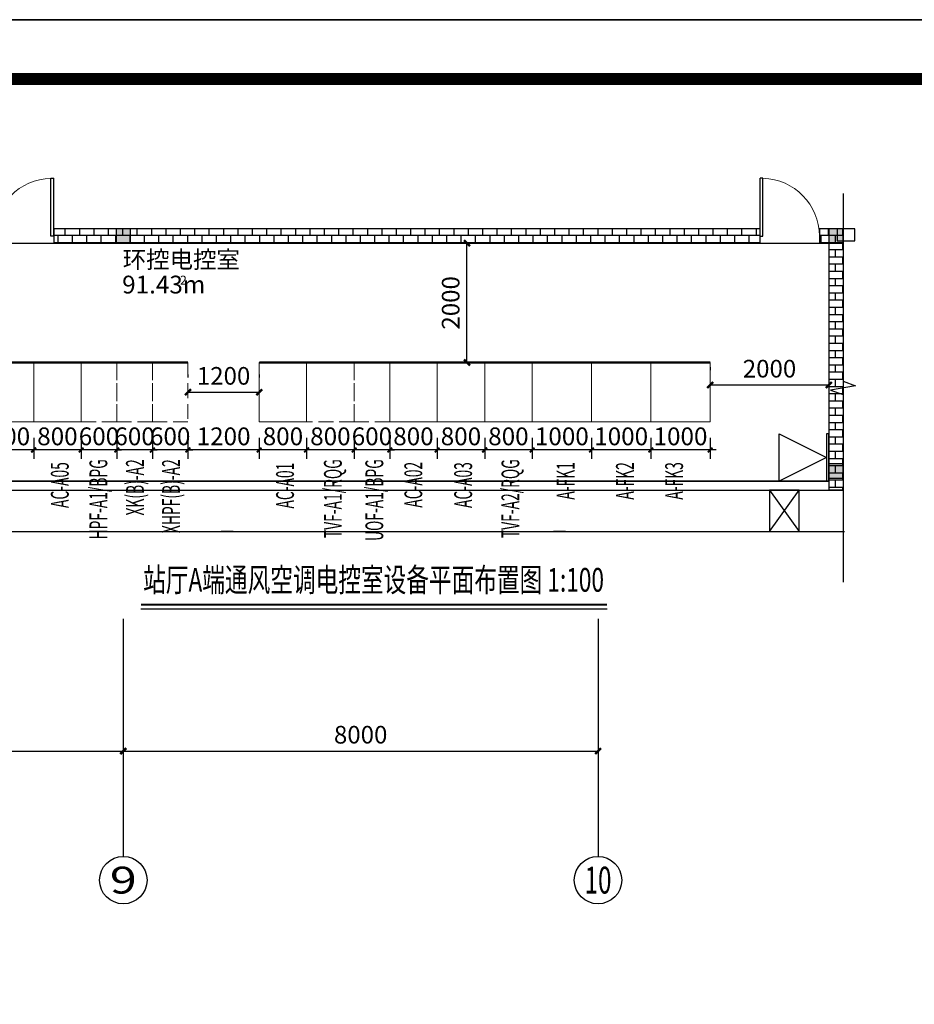
# Model space of a CAD drawing. Extents: x -2429061 to 5414074, y -1973555 to 784100.
# Drawn here: x -2095600 to -2080524, y 562979 to 579570 of the extents above; entities that cross this region are included whole.
import ezdxf
from ezdxf.enums import TextEntityAlignment as Align

# ---------------------------------------------------------------- set-up
doc = ezdxf.new("R2010")
doc.units = 0
doc.header["$LTSCALE"] = 1000
doc.header["$MEASUREMENT"] = 0
doc.linetypes.add('DASH', pattern=[0.35, 0.25, -0.1])
for name, color, linetype in [('000动照', 161, 'Continuous'), ('AXIS_TEXT', 7, 'Continuous'), ('TEL_SYMB', 3, 'Continuous'), ('图框', 4, 'Continuous'), ('！复核', 2, 'Continuous'), ('！建筑底图', 8, 'Continuous')]:
    doc.layers.add(name, color=color, linetype=linetype)
doc.layers.add('yichutu', color=7, linetype='Continuous', true_color=0xffffff, plot=False)
doc.styles.add('_TCH_AXIS', font='txt')
doc.styles.add('_TCH_DIM_T3', font='simplex.shx', dxfattribs={"width": 0.705882, "bigfont": 'gbcbig.shx'})
doc.styles.add('_TEL_DIM', font='SIMPLEX', dxfattribs={"width": 0.8, "height": 3.5, "bigfont": 'HZTXT'})
doc.styles.add('DIM_FONT', font='complex.shx', dxfattribs={"width": 0.6, "bigfont": 'hzdx1.shx'})
doc.styles.add('HZ', font='complex.shx', dxfattribs={"width": 0.7, "bigfont": 'hzdx1.shx'})
doc.styles.get("Standard").update_dxf_attribs({"font": 'complex.shx', "width": 0.8, "bigfont": 'hzdx1.shx'})
doc.dimstyles.new('_TCH_ARCH&&100', dxfattribs={"dimtxt": 297.5, "dimasz": 100, "dimexe": 250, "dimexo": 300, "dimgap": 126.25, "dimtad": 1, "dimdec": 0, "dimzin": 0, "dimdsep": 46, "dimtxsty": '_TCH_DIM_T3', "dimblk": 'ARCHTICK', "dimcen": 0.09, "dimclrt": 7, "dimazin": 2, "dimtfac": 1, "dimtdec": 0, "dimtix": 1, "dimtmove": 2, "dimatfit": 3, "dimfxl": 0, "dimtolj": 1, "dimtzin": 0, "dimarcsym": 0})
doc.dimstyles.new('DIMN', dxfattribs={"dimtxt": 300, "dimasz": 80, "dimexe": 150, "dimexo": 300, "dimgap": 80, "dimtad": 1, "dimdec": 0, "dimzin": 0, "dimdsep": 46, "dimtxsty": 'HZ', "dimblk": 'ARCHTICK', "dimcen": 0.09, "dimdle": 100, "dimclrt": 7, "dimadec": 0, "dimazin": 2, "dimtfac": 1, "dimtdec": 0, "dimtix": 1, "dimtmove": 2, "dimatfit": 3, "dimldrblk": 'ARCHTICK', "dimfxl": 0, "dimtolj": 1, "dimtzin": 0, "dimarcsym": 0})
pattern_1 = [(0, (-4011171.36, 6797586.19), (0, 121.3104), []), (90, (-4011171.36, 6797586.19), (-121.3104, 121.3104), [121.3104, -121.3104])]

# ---------------------------------------------------------------- blocks, each defined once
blk = doc.blocks.new('A$C45e1b05a')
at = {"layer": '000动照'}
blk.add_lwpolyline([(40, 800), (0, 800), (0, 0), (40, 0)], close=True, dxfattribs=at)
blk.add_lwpolyline([(840, 800), (840, 0), (40, 400), (840, 800)], dxfattribs=at)
at = {"layer": '000动照', "style": '_TEL_DIM', "flags": 1}
for tag in ['A', 'REMARK']:
    blk.add_attdef(tag, text='', height=0.02, rotation=90, dxfattribs=at).set_placement((0, 400), align=Align.MIDDLE_CENTER)
blk = doc.blocks.new('_ArchTick')
at = {"color": 0, "linetype": 'ByBlock', "const_width": 0.4}
blk.add_lwpolyline([(-0.5, -0.5), (0.5, 0.5)], dxfattribs=at)
blk = doc.blocks.new('*D540')
at = {"layer": 'Defpoints', "color": 0, "transparency": 16777216}
for p in [(-2100904, 569747), (-2093854, 569747), (-2093854, 567247)]:
    blk.add_point(p, dxfattribs=at)
at = {"layer": '！建筑底图', "color": 0, "lineweight": -2, "transparency": 16777216}
for p, q in [((-2100904, 569447), (-2100904, 566997)), ((-2093854, 569447), (-2093854, 566997)), ((-2100904, 567247), (-2093854, 567247))]:
    blk.add_line(p, q, dxfattribs=at)
at = {"layer": '！建筑底图', "color": 0, "lineweight": -2, "transparency": 16777216, "xscale": 100, "yscale": 100, "zscale": 100, "rotation": 180}
blk.add_blockref('_ArchTick', (-2100904, 567247), dxfattribs=at)
at = {"layer": '！建筑底图', "color": 0, "lineweight": -2, "transparency": 16777216, "xscale": 100, "yscale": 100, "zscale": 100}
blk.add_blockref('_ArchTick', (-2093854, 567247), dxfattribs=at)
at = {"layer": '！建筑底图', "color": 7, "transparency": 16777216, "insert": (-2097379, 567522), "char_height": 297.5, "attachment_point": 5, "style": '_TCH_DIM_T3'}
blk.add_mtext('\\A1;7050', dxfattribs=at)
blk = doc.blocks.new('*D541')
at = {"layer": 'Defpoints', "color": 0, "transparency": 16777216}
for p in [(-2093854, 569747), (-2085854, 569747), (-2085854, 567247)]:
    blk.add_point(p, dxfattribs=at)
at = {"layer": '！建筑底图', "color": 0, "lineweight": -2, "transparency": 16777216}
for p, q in [((-2093854, 569447), (-2093854, 566997)), ((-2085854, 569447), (-2085854, 566997)), ((-2093854, 567247), (-2085854, 567247))]:
    blk.add_line(p, q, dxfattribs=at)
at = {"layer": '！建筑底图', "color": 0, "lineweight": -2, "transparency": 16777216, "xscale": 100, "yscale": 100, "zscale": 100, "rotation": 180}
blk.add_blockref('_ArchTick', (-2093854, 567247), dxfattribs=at)
at = {"layer": '！建筑底图', "color": 0, "lineweight": -2, "transparency": 16777216, "xscale": 100, "yscale": 100, "zscale": 100}
blk.add_blockref('_ArchTick', (-2085854, 567247), dxfattribs=at)
at = {"layer": '！建筑底图', "color": 7, "transparency": 16777216, "insert": (-2089854, 567522), "char_height": 297.5, "attachment_point": 5, "style": '_TCH_DIM_T3'}
blk.add_mtext('\\A1;8000', dxfattribs=at)
blk = doc.blocks.new('_AXISO')
blk.add_circle((0, 0), 0.5)
at = {"style": 'DIM_FONT', "width": 1.041667}
blk.add_attdef('A', text='', height=0.56, dxfattribs=at).set_placement((-0.25, -0.28), (0.25, -0.28), align=Align.FIT)
blk = doc.blocks.new('$TCHSYS$DOOR2D')
for p, q in [((0.45, 0.975), (0.5, 0.975)), ((0.45, 0), (0.45, 0.975)), ((0.5, 0), (0.5, 0.975)), ((0.5, 0), (0.45, 0))]:
    blk.add_line(p, q)
at = {"lineweight": 13}
blk.add_arc((0.475, 0), 0.975, 91.4693, 180, dxfattribs=at)
blk = doc.blocks.new('_FZH')
at = {"color": 8}
blk.add_lwpolyline([(-0.5, -0.5), (0.5, -0.5), (0.5, 0.5), (-0.5, 0.5)], close=True, dxfattribs=at)
blk.add_solid([(-0.5, -0.5), (0.5, -0.5), (-0.5, 0.5), (0.5, 0.5)], dxfattribs=at)
blk = doc.blocks.new('*D502')
at = {"color": 0, "lineweight": -2, "transparency": 16777216}
for p, q in [((-2090764, 572524), (-2090764, 572170)), ((-2089964, 572524), (-2089964, 572170)), ((-2089864, 572320), (-2090864, 572320))]:
    blk.add_line(p, q, dxfattribs=at)
at = {"layer": 'Defpoints', "color": 0, "transparency": 16777216}
for p in [(-2090764, 572724), (-2089964, 572724), (-2090764, 572320)]:
    blk.add_point(p, dxfattribs=at)
at = {"color": 0, "lineweight": -2, "transparency": 16777216, "xscale": 80, "yscale": 80, "zscale": 80, "rotation": 180}
blk.add_blockref('_ArchTick', (-2090764, 572320), dxfattribs=at)
at = {"color": 0, "lineweight": -2, "transparency": 16777216, "xscale": 80, "yscale": 80, "zscale": 80}
blk.add_blockref('_ArchTick', (-2089964, 572320), dxfattribs=at)
at = {"color": 7, "transparency": 16777216, "insert": (-2090364, 572550), "char_height": 300, "attachment_point": 5, "style": 'HZ'}
blk.add_mtext('\\A1;800', dxfattribs=at)
blk = doc.blocks.new('*D503')
at = {"color": 0, "lineweight": -2, "transparency": 16777216}
for p, q in [((-2087764, 572524), (-2087764, 572170)), ((-2086964, 572524), (-2086964, 572170)), ((-2086864, 572320), (-2087864, 572320))]:
    blk.add_line(p, q, dxfattribs=at)
at = {"layer": 'Defpoints', "color": 0, "transparency": 16777216}
for p in [(-2087764, 572724), (-2086964, 572724), (-2087764, 572320)]:
    blk.add_point(p, dxfattribs=at)
at = {"color": 0, "lineweight": -2, "transparency": 16777216, "xscale": 80, "yscale": 80, "zscale": 80, "rotation": 180}
blk.add_blockref('_ArchTick', (-2087764, 572320), dxfattribs=at)
at = {"color": 0, "lineweight": -2, "transparency": 16777216, "xscale": 80, "yscale": 80, "zscale": 80}
blk.add_blockref('_ArchTick', (-2086964, 572320), dxfattribs=at)
at = {"color": 7, "transparency": 16777216, "insert": (-2087364, 572550), "char_height": 300, "attachment_point": 5, "style": 'HZ'}
blk.add_mtext('\\A1;800', dxfattribs=at)
blk = doc.blocks.new('*D504')
at = {"color": 0, "lineweight": -2, "transparency": 16777216}
for p, q in [((-2089964, 572524), (-2089964, 572170)), ((-2089364, 572524), (-2089364, 572170)), ((-2089964, 572320), (-2090044, 572320)), ((-2089364, 572320), (-2089964, 572320)), ((-2089364, 572320), (-2089284, 572320))]:
    blk.add_line(p, q, dxfattribs=at)
at = {"layer": 'Defpoints', "color": 0, "transparency": 16777216}
for p in [(-2089964, 572724), (-2089364, 572724), (-2089964, 572320)]:
    blk.add_point(p, dxfattribs=at)
at = {"color": 0, "lineweight": -2, "transparency": 16777216, "xscale": 80, "yscale": 80, "zscale": 80}
blk.add_blockref('_ArchTick', (-2089964, 572320), dxfattribs=at)
at = {"color": 0, "lineweight": -2, "transparency": 16777216, "xscale": 80, "yscale": 80, "zscale": 80, "rotation": 180}
blk.add_blockref('_ArchTick', (-2089364, 572320), dxfattribs=at)
at = {"color": 7, "transparency": 16777216, "insert": (-2089664, 572550), "char_height": 300, "attachment_point": 5, "style": 'HZ'}
blk.add_mtext('\\A1;600', dxfattribs=at)
blk = doc.blocks.new('*D505')
at = {"color": 0, "lineweight": -2, "transparency": 16777216}
for p, q in [((-2086964, 572524), (-2086964, 572170)), ((-2085964, 572524), (-2085964, 572170)), ((-2085864, 572320), (-2087064, 572320))]:
    blk.add_line(p, q, dxfattribs=at)
at = {"layer": 'Defpoints', "color": 0, "transparency": 16777216}
for p in [(-2086964, 572724), (-2085964, 572724), (-2086964, 572320)]:
    blk.add_point(p, dxfattribs=at)
at = {"color": 0, "lineweight": -2, "transparency": 16777216, "xscale": 80, "yscale": 80, "zscale": 80, "rotation": 180}
blk.add_blockref('_ArchTick', (-2086964, 572320), dxfattribs=at)
at = {"color": 0, "lineweight": -2, "transparency": 16777216, "xscale": 80, "yscale": 80, "zscale": 80}
blk.add_blockref('_ArchTick', (-2085964, 572320), dxfattribs=at)
at = {"color": 7, "transparency": 16777216, "insert": (-2086464, 572550), "char_height": 300, "attachment_point": 5, "style": 'HZ'}
blk.add_mtext('\\A1;1000', dxfattribs=at)
blk = doc.blocks.new('*D506')
at = {"color": 0, "lineweight": -2, "transparency": 16777216}
for p, q in [((-2084964, 572524), (-2084964, 572170)), ((-2083964, 572524), (-2083964, 572170)), ((-2083864, 572320), (-2085064, 572320))]:
    blk.add_line(p, q, dxfattribs=at)
at = {"layer": 'Defpoints', "color": 0, "transparency": 16777216}
for p in [(-2084964, 572724), (-2083964, 572724), (-2084964, 572320)]:
    blk.add_point(p, dxfattribs=at)
at = {"color": 0, "lineweight": -2, "transparency": 16777216, "xscale": 80, "yscale": 80, "zscale": 80, "rotation": 180}
blk.add_blockref('_ArchTick', (-2084964, 572320), dxfattribs=at)
at = {"color": 0, "lineweight": -2, "transparency": 16777216, "xscale": 80, "yscale": 80, "zscale": 80}
blk.add_blockref('_ArchTick', (-2083964, 572320), dxfattribs=at)
at = {"color": 7, "transparency": 16777216, "insert": (-2084464, 572550), "char_height": 300, "attachment_point": 5, "style": 'HZ'}
blk.add_mtext('\\A1;1000', dxfattribs=at)
blk = doc.blocks.new('*D509')
at = {"color": 0, "lineweight": -2, "transparency": 16777216}
for p, q in [((-2088564, 572524), (-2088564, 572170)), ((-2087764, 572524), (-2087764, 572170)), ((-2087664, 572320), (-2088664, 572320))]:
    blk.add_line(p, q, dxfattribs=at)
at = {"layer": 'Defpoints', "color": 0, "transparency": 16777216}
for p in [(-2088564, 572724), (-2087764, 572724), (-2088564, 572320)]:
    blk.add_point(p, dxfattribs=at)
at = {"color": 0, "lineweight": -2, "transparency": 16777216, "xscale": 80, "yscale": 80, "zscale": 80, "rotation": 180}
blk.add_blockref('_ArchTick', (-2088564, 572320), dxfattribs=at)
at = {"color": 0, "lineweight": -2, "transparency": 16777216, "xscale": 80, "yscale": 80, "zscale": 80}
blk.add_blockref('_ArchTick', (-2087764, 572320), dxfattribs=at)
at = {"color": 7, "transparency": 16777216, "insert": (-2088164, 572550), "char_height": 300, "attachment_point": 5, "style": 'HZ'}
blk.add_mtext('\\A1;800', dxfattribs=at)
blk = doc.blocks.new('*D510')
at = {"color": 0, "lineweight": -2, "transparency": 16777216}
for p, q in [((-2089364, 572524), (-2089364, 572170)), ((-2088564, 572524), (-2088564, 572170)), ((-2088464, 572320), (-2089464, 572320))]:
    blk.add_line(p, q, dxfattribs=at)
at = {"layer": 'Defpoints', "color": 0, "transparency": 16777216}
for p in [(-2089364, 572724), (-2088564, 572724), (-2089364, 572320)]:
    blk.add_point(p, dxfattribs=at)
at = {"color": 0, "lineweight": -2, "transparency": 16777216, "xscale": 80, "yscale": 80, "zscale": 80, "rotation": 180}
blk.add_blockref('_ArchTick', (-2089364, 572320), dxfattribs=at)
at = {"color": 0, "lineweight": -2, "transparency": 16777216, "xscale": 80, "yscale": 80, "zscale": 80}
blk.add_blockref('_ArchTick', (-2088564, 572320), dxfattribs=at)
at = {"color": 7, "transparency": 16777216, "insert": (-2088964, 572550), "char_height": 300, "attachment_point": 5, "style": 'HZ'}
blk.add_mtext('\\A1;800', dxfattribs=at)
blk = doc.blocks.new('*D511')
at = {"color": 0, "lineweight": -2, "transparency": 16777216}
for p, q in [((-2091564, 572524), (-2091564, 572170)), ((-2090764, 572524), (-2090764, 572170)), ((-2090664, 572320), (-2091664, 572320))]:
    blk.add_line(p, q, dxfattribs=at)
at = {"layer": 'Defpoints', "color": 0, "transparency": 16777216}
for p in [(-2091564, 572724), (-2090764, 572724), (-2091564, 572320)]:
    blk.add_point(p, dxfattribs=at)
at = {"color": 0, "lineweight": -2, "transparency": 16777216, "xscale": 80, "yscale": 80, "zscale": 80, "rotation": 180}
blk.add_blockref('_ArchTick', (-2091564, 572320), dxfattribs=at)
at = {"color": 0, "lineweight": -2, "transparency": 16777216, "xscale": 80, "yscale": 80, "zscale": 80}
blk.add_blockref('_ArchTick', (-2090764, 572320), dxfattribs=at)
at = {"color": 7, "transparency": 16777216, "insert": (-2091164, 572550), "char_height": 300, "attachment_point": 5, "style": 'HZ'}
blk.add_mtext('\\A1;800', dxfattribs=at)
blk = doc.blocks.new('*D512')
at = {"color": 0, "lineweight": -2, "transparency": 16777216}
for p, q in [((-2096164, 572524), (-2096164, 572170)), ((-2095364, 572524), (-2095364, 572170)), ((-2095264, 572320), (-2096264, 572320))]:
    blk.add_line(p, q, dxfattribs=at)
at = {"layer": 'Defpoints', "color": 0, "transparency": 16777216}
for p in [(-2096164, 572724), (-2095364, 572724), (-2096164, 572320)]:
    blk.add_point(p, dxfattribs=at)
at = {"color": 0, "lineweight": -2, "transparency": 16777216, "xscale": 80, "yscale": 80, "zscale": 80, "rotation": 180}
blk.add_blockref('_ArchTick', (-2096164, 572320), dxfattribs=at)
at = {"color": 0, "lineweight": -2, "transparency": 16777216, "xscale": 80, "yscale": 80, "zscale": 80}
blk.add_blockref('_ArchTick', (-2095364, 572320), dxfattribs=at)
at = {"color": 7, "transparency": 16777216, "insert": (-2095764, 572550), "char_height": 300, "attachment_point": 5, "style": 'HZ'}
blk.add_mtext('\\A1;800', dxfattribs=at)
blk = doc.blocks.new('*D513')
at = {"color": 0, "lineweight": -2, "transparency": 16777216}
for p, q in [((-2085964, 572524), (-2085964, 572170)), ((-2084964, 572524), (-2084964, 572170)), ((-2084864, 572320), (-2086064, 572320))]:
    blk.add_line(p, q, dxfattribs=at)
at = {"layer": 'Defpoints', "color": 0, "transparency": 16777216}
for p in [(-2085964, 572724), (-2084964, 572724), (-2085964, 572320)]:
    blk.add_point(p, dxfattribs=at)
at = {"color": 0, "lineweight": -2, "transparency": 16777216, "xscale": 80, "yscale": 80, "zscale": 80, "rotation": 180}
blk.add_blockref('_ArchTick', (-2085964, 572320), dxfattribs=at)
at = {"color": 0, "lineweight": -2, "transparency": 16777216, "xscale": 80, "yscale": 80, "zscale": 80}
blk.add_blockref('_ArchTick', (-2084964, 572320), dxfattribs=at)
at = {"color": 7, "transparency": 16777216, "insert": (-2085464, 572550), "char_height": 300, "attachment_point": 5, "style": 'HZ'}
blk.add_mtext('\\A1;1000', dxfattribs=at)
blk = doc.blocks.new('*D514')
at = {"color": 0, "lineweight": -2, "transparency": 16777216}
for p, q in [((-2095364, 572524), (-2095364, 572170)), ((-2094564, 572524), (-2094564, 572170)), ((-2094464, 572320), (-2095464, 572320))]:
    blk.add_line(p, q, dxfattribs=at)
at = {"layer": 'Defpoints', "color": 0, "transparency": 16777216}
for p in [(-2095364, 572724), (-2094564, 572724), (-2095364, 572320)]:
    blk.add_point(p, dxfattribs=at)
at = {"color": 0, "lineweight": -2, "transparency": 16777216, "xscale": 80, "yscale": 80, "zscale": 80, "rotation": 180}
blk.add_blockref('_ArchTick', (-2095364, 572320), dxfattribs=at)
at = {"color": 0, "lineweight": -2, "transparency": 16777216, "xscale": 80, "yscale": 80, "zscale": 80}
blk.add_blockref('_ArchTick', (-2094564, 572320), dxfattribs=at)
at = {"color": 7, "transparency": 16777216, "insert": (-2094964, 572550), "char_height": 300, "attachment_point": 5, "style": 'HZ'}
blk.add_mtext('\\A1;800', dxfattribs=at)
blk = doc.blocks.new('*D515')
at = {"color": 0, "lineweight": -2, "transparency": 16777216}
for p, q in [((-2094564, 572524), (-2094564, 572170)), ((-2093964, 572524), (-2093964, 572170)), ((-2094564, 572320), (-2094644, 572320)), ((-2093964, 572320), (-2094564, 572320)), ((-2093964, 572320), (-2093884, 572320))]:
    blk.add_line(p, q, dxfattribs=at)
at = {"layer": 'Defpoints', "color": 0, "transparency": 16777216}
for p in [(-2094564, 572724), (-2093964, 572724), (-2094564, 572320)]:
    blk.add_point(p, dxfattribs=at)
at = {"color": 0, "lineweight": -2, "transparency": 16777216, "xscale": 80, "yscale": 80, "zscale": 80}
blk.add_blockref('_ArchTick', (-2094564, 572320), dxfattribs=at)
at = {"color": 0, "lineweight": -2, "transparency": 16777216, "xscale": 80, "yscale": 80, "zscale": 80, "rotation": 180}
blk.add_blockref('_ArchTick', (-2093964, 572320), dxfattribs=at)
at = {"color": 7, "transparency": 16777216, "insert": (-2094264, 572550), "char_height": 300, "attachment_point": 5, "style": 'HZ'}
blk.add_mtext('\\A1;600', dxfattribs=at)
blk = doc.blocks.new('*D518')
at = {"color": 0, "lineweight": -2, "transparency": 16777216}
for p, q in [((-2092764, 572524), (-2092764, 572170)), ((-2091564, 572524), (-2091564, 572170)), ((-2091464, 572320), (-2092864, 572320))]:
    blk.add_line(p, q, dxfattribs=at)
at = {"layer": 'Defpoints', "color": 0, "transparency": 16777216}
for p in [(-2092764, 572724), (-2091564, 572724), (-2092764, 572320)]:
    blk.add_point(p, dxfattribs=at)
at = {"color": 0, "lineweight": -2, "transparency": 16777216, "xscale": 80, "yscale": 80, "zscale": 80, "rotation": 180}
blk.add_blockref('_ArchTick', (-2092764, 572320), dxfattribs=at)
at = {"color": 0, "lineweight": -2, "transparency": 16777216, "xscale": 80, "yscale": 80, "zscale": 80}
blk.add_blockref('_ArchTick', (-2091564, 572320), dxfattribs=at)
at = {"color": 7, "transparency": 16777216, "insert": (-2092164, 572550), "char_height": 300, "attachment_point": 5, "style": 'HZ'}
blk.add_mtext('\\A1;1200', dxfattribs=at)
blk = doc.blocks.new('*D519')
at = {"color": 0, "lineweight": -2, "transparency": 16777216}
for p, q in [((-2093964, 572524), (-2093964, 572170)), ((-2093364, 572524), (-2093364, 572170)), ((-2093964, 572320), (-2094044, 572320)), ((-2093364, 572320), (-2093964, 572320)), ((-2093364, 572320), (-2093284, 572320))]:
    blk.add_line(p, q, dxfattribs=at)
at = {"layer": 'Defpoints', "color": 0, "transparency": 16777216}
for p in [(-2093964, 572724), (-2093364, 572724), (-2093964, 572320)]:
    blk.add_point(p, dxfattribs=at)
at = {"color": 0, "lineweight": -2, "transparency": 16777216, "xscale": 80, "yscale": 80, "zscale": 80}
blk.add_blockref('_ArchTick', (-2093964, 572320), dxfattribs=at)
at = {"color": 0, "lineweight": -2, "transparency": 16777216, "xscale": 80, "yscale": 80, "zscale": 80, "rotation": 180}
blk.add_blockref('_ArchTick', (-2093364, 572320), dxfattribs=at)
at = {"color": 7, "transparency": 16777216, "insert": (-2093664, 572550), "char_height": 300, "attachment_point": 5, "style": 'HZ'}
blk.add_mtext('\\A1;600', dxfattribs=at)
blk = doc.blocks.new('*D520')
at = {"color": 0, "lineweight": -2, "transparency": 16777216}
for p, q in [((-2093364, 572524), (-2093364, 572170)), ((-2092764, 572524), (-2092764, 572170)), ((-2093364, 572320), (-2093444, 572320)), ((-2092764, 572320), (-2093364, 572320)), ((-2092764, 572320), (-2092684, 572320))]:
    blk.add_line(p, q, dxfattribs=at)
at = {"layer": 'Defpoints', "color": 0, "transparency": 16777216}
for p in [(-2093364, 572724), (-2092764, 572724), (-2093364, 572320)]:
    blk.add_point(p, dxfattribs=at)
at = {"color": 0, "lineweight": -2, "transparency": 16777216, "xscale": 80, "yscale": 80, "zscale": 80}
blk.add_blockref('_ArchTick', (-2093364, 572320), dxfattribs=at)
at = {"color": 0, "lineweight": -2, "transparency": 16777216, "xscale": 80, "yscale": 80, "zscale": 80, "rotation": 180}
blk.add_blockref('_ArchTick', (-2092764, 572320), dxfattribs=at)
at = {"color": 7, "transparency": 16777216, "insert": (-2093064, 572550), "char_height": 300, "attachment_point": 5, "style": 'HZ'}
blk.add_mtext('\\A1;600', dxfattribs=at)
blk = doc.blocks.new('*D550')
at = {"layer": 'Defpoints', "color": 0, "ltscale": 0.5, "transparency": 16777216}
for p in [(-2092764, 573294), (-2091564, 573294), (-2091564, 573294)]:
    blk.add_point(p, dxfattribs=at)
at = {"layer": '！复核', "color": 0, "lineweight": -2, "ltscale": 0.5, "transparency": 16777216}
for p, q in [((-2092764, 573594), (-2092764, 573544)), ((-2091564, 573594), (-2091564, 573544)), ((-2092764, 573294), (-2091564, 573294))]:
    blk.add_line(p, q, dxfattribs=at)
at = {"layer": '！复核', "color": 0, "lineweight": -2, "ltscale": 0.5, "transparency": 16777216, "xscale": 100, "yscale": 100, "zscale": 100, "rotation": 180}
blk.add_blockref('_ArchTick', (-2092764, 573294), dxfattribs=at)
at = {"layer": '！复核', "color": 0, "lineweight": -2, "ltscale": 0.5, "transparency": 16777216, "xscale": 100, "yscale": 100, "zscale": 100}
blk.add_blockref('_ArchTick', (-2091564, 573294), dxfattribs=at)
at = {"layer": '！复核', "color": 7, "ltscale": 0.5, "transparency": 16777216, "insert": (-2092164, 573569), "char_height": 297.5, "attachment_point": 5, "style": '_TCH_DIM_T3'}
blk.add_mtext('\\A1;1200', dxfattribs=at)
blk = doc.blocks.new('*D551')
at = {"layer": 'Defpoints', "color": 0, "ltscale": 0.5, "transparency": 16777216}
for p in [(-2088164, 575804), (-2088062, 575804), (-2088164, 573794)]:
    blk.add_point(p, dxfattribs=at)
at = {"layer": '！复核', "color": 0, "lineweight": -2, "ltscale": 0.5, "transparency": 16777216}
for p, q in [((-2088062, 573794), (-2088062, 575804)), ((-2087864, 575804), (-2087812, 575804)), ((-2087864, 573794), (-2087812, 573794))]:
    blk.add_line(p, q, dxfattribs=at)
at = {"layer": '！复核', "color": 0, "lineweight": -2, "ltscale": 0.5, "transparency": 16777216, "xscale": 100, "yscale": 100, "zscale": 100}
for p, rotation in [((-2088062, 575804), 90), ((-2088062, 573794), 270)]:
    blk.add_blockref('_ArchTick', p, dxfattribs=dict(at, rotation=rotation))
at = {"layer": '！复核', "color": 7, "ltscale": 0.5, "transparency": 16777216, "insert": (-2088337, 574799), "char_height": 297.5, "attachment_point": 5, "rotation": 90, "style": '_TCH_DIM_T3'}
blk.add_mtext('\\A1;2000', dxfattribs=at)
blk = doc.blocks.new('*D552')
at = {"layer": 'Defpoints', "color": 0, "ltscale": 0.5, "transparency": 16777216}
for p in [(-2083964, 573415), (-2081964, 573415), (-2081964, 573415)]:
    blk.add_point(p, dxfattribs=at)
at = {"layer": '！复核', "color": 0, "lineweight": -2, "ltscale": 0.5, "transparency": 16777216}
for p, q in [((-2083964, 573715), (-2083964, 573665)), ((-2081964, 573715), (-2081964, 573665)), ((-2083964, 573415), (-2081964, 573415))]:
    blk.add_line(p, q, dxfattribs=at)
at = {"layer": '！复核', "color": 0, "lineweight": -2, "ltscale": 0.5, "transparency": 16777216, "xscale": 100, "yscale": 100, "zscale": 100, "rotation": 180}
blk.add_blockref('_ArchTick', (-2083964, 573415), dxfattribs=at)
at = {"layer": '！复核', "color": 0, "lineweight": -2, "ltscale": 0.5, "transparency": 16777216, "xscale": 100, "yscale": 100, "zscale": 100}
blk.add_blockref('_ArchTick', (-2081964, 573415), dxfattribs=at)
at = {"layer": '！复核', "color": 7, "ltscale": 0.5, "transparency": 16777216, "insert": (-2082964, 573690), "char_height": 297.5, "attachment_point": 5, "style": '_TCH_DIM_T3'}
blk.add_mtext('\\A1;2000', dxfattribs=at)
blk = doc.blocks.new('yct-594-420-59400-42000-100-2000.0')
at = {"layer": 'yichutu', "color": 7, "true_color": 0xffffff}
blk.add_lwpolyline([(0, 0), (0, 42000), (59400, 42000), (59400, 0)], close=True, dxfattribs=at)

msp = doc.modelspace()

# ---------------------------------------------------------------- hatches: boundary and pattern name
at = {"layer": '！建筑底图'}
h = msp.add_hatch(dxfattribs=at)
h.set_pattern_fill('AR-B816', color=256, scale=100, style=0)
h.set_pattern_definition(pattern_1)
h.paths.add_polyline_path([(-2095023.90923, 575804.00061), (-2083123.90923, 575804.00061), (-2083123.90923, 576044.00061), (-2095023.90923, 576044.00061)])
h = msp.add_hatch(dxfattribs=at)
h.set_pattern_fill('AR-B816', color=256, scale=100, style=0)
h.set_pattern_definition(pattern_1)
h.paths.add_polyline_path([(-2081723.90923, 576044.00061), (-2082123.90923, 576044.00061), (-2082123.90923, 575804.00061), (-2081963.90923, 575804.00061)])
h = msp.add_hatch(dxfattribs=at)
h.set_pattern_fill('AR-B816', color=256, scale=100, style=0)
h.set_pattern_definition(pattern_1)
h.paths.add_polyline_path([(-2081723.90923, 576044.00061), (-2081963.90923, 575804.00061), (-2081963.90923, 571644.00061), (-2081723.90923, 571644.00061)])

# ---------------------------------------------------------------- linework, layer by layer
at = {"color": 3}
msp.add_line((-2093555.73379, 569640.66796), (-2085700.08467, 569640.66796), dxfattribs=at)
at = {"color": 4, "lineweight": 20}
for points in [[(-2095363.90923, 572794.00201), (-2096163.90923, 572794.00201), (-2096163.90923, 573794.00201), (-2095363.90923, 573794.00201)], [(-2094563.90923, 572794.00201), (-2095363.90923, 572794.00201), (-2095363.90923, 573794.00201), (-2094563.90923, 573794.00201)], [(-2090763.9108, 572794.00219), (-2091563.9108, 572794.00219), (-2091563.9108, 573794.00219), (-2090763.9108, 573794.00219)], [(-2088563.9108, 572794.00219), (-2089363.9108, 572794.00219), (-2089363.9108, 573794.00219), (-2088563.9108, 573794.00219)], [(-2087763.9108, 572794.00219), (-2088563.9108, 572794.00219), (-2088563.9108, 573794.00219), (-2087763.9108, 573794.00219)], [(-2086963.9108, 572794.00219), (-2087763.9108, 572794.00219), (-2087763.9108, 573794.00219), (-2086963.9108, 573794.00219)]]:
    msp.add_lwpolyline(points, close=True, dxfattribs=at)
at = {"color": 4, "linetype": 'DASH', "lineweight": 20}
for points in [[(-2093963.90923, 572794.00201), (-2094563.90923, 572794.00201), (-2094563.90923, 573794.00201), (-2093963.90923, 573794.00201)], [(-2093363.90923, 572794.00201), (-2093963.90923, 572794.00201), (-2093963.90923, 573794.00201), (-2093363.90923, 573794.00201)], [(-2092763.90923, 572794.00201), (-2093363.90923, 572794.00201), (-2093363.90923, 573794.00201), (-2092763.90923, 573794.00201)], [(-2089963.9108, 572794.00219), (-2090763.9108, 572794.00219), (-2090763.9108, 573794.00219), (-2089963.9108, 573794.00219)], [(-2089363.9108, 572794.00219), (-2089963.9108, 572794.00219), (-2089963.9108, 573794.00219), (-2089363.9108, 573794.00219)]]:
    msp.add_lwpolyline(points, close=True, dxfattribs=at)
at = {"color": 4, "lineweight": 20, "ltscale": 0.2}
for points in [[(-2085963.9108, 572794.00219), (-2086963.9108, 572794.00219), (-2086963.9108, 573794.00219), (-2085963.9108, 573794.00219)], [(-2084963.9108, 572794.00279), (-2085963.9108, 572794.00279), (-2085963.9108, 573794.00279), (-2084963.9108, 573794.00279)], [(-2083963.9108, 572794.00279), (-2084963.9108, 572794.00279), (-2084963.9108, 573794.00279), (-2083963.9108, 573794.00279)]]:
    msp.add_lwpolyline(points, close=True, dxfattribs=at)
at = {"color": 3}
msp.add_lwpolyline([(-2093555.73379, 569712.66796, 30, 30, 0), (-2085700.08467, 569712.66796, 0, 0, 0)], format="xyseb", dxfattribs=at)
at = {"layer": 'TEL_SYMB', "color": 1}
msp.add_lwpolyline([(-2081723.90923, 576644.00061), (-2081723.90923, 573479.73066), (-2081513.90923, 573403.29691), (-2081933.90923, 573329.23958), (-2081723.90923, 573254.73066), (-2081723.90923, 570090.46072)], dxfattribs=at)
at = {"layer": '图框', "color": 4}
msp.add_lwpolyline([(-2111816.5, 537570.5), (-2052416.5, 537570.5), (-2052416.5, 579570.5), (-2111816.5, 579570.5)], close=True, dxfattribs=at)
at = {"layer": '图框', "color": 4, "const_width": 200}
msp.add_lwpolyline([(-2109316.5, 538570.5), (-2053416.5, 538570.5), (-2053416.5, 578570.5), (-2109316.5, 578570.5)], close=True, dxfattribs=at)
at = {"layer": '！复核', "color": 4, "ltscale": 0.5, "const_width": 35}
for points in [[(-2092763.90923, 573794.00201), (-2099763.90923, 573794.00201)], [(-2091563.9108, 573794.00219), (-2083963.9108, 573794.00219)]]:
    msp.add_lwpolyline(points, dxfattribs=at)
at = {"layer": '！建筑底图'}
for p, q in [((-2083123.90923, 576044.00061), (-2095023.90923, 576044.00061)), ((-2095023.90923, 576044.00061), (-2095023.90923, 575804.00061)), ((-2083123.90923, 575804.00061), (-2083123.90923, 576044.00061)), ((-2081723.90923, 576044.00061), (-2082123.90923, 576044.00061)), ((-2082123.90923, 576044.00061), (-2082123.90923, 575804.00061)), ((-2081523.90923, 576044.00061), (-2081823.90923, 576044.00061)), ((-2081823.90923, 576044.00061), (-2081823.90923, 575844.00061)), ((-2081723.90923, 576044.00061), (-2081723.90923, 571644.00061)), ((-2081523.90923, 575844.00061), (-2081523.90923, 576044.00061)), ((-2095023.90923, 575804.00061), (-2083123.90923, 575804.00061)), ((-2082123.90923, 575804.00061), (-2081963.90923, 575804.00061)), ((-2081963.90923, 575804.00061), (-2081963.90923, 571644.00061)), ((-2081823.90923, 575844.00061), (-2081523.90923, 575844.00061)), ((-2104763.90923, 571794.00061), (-2081963.90923, 571794.00061)), ((-2105003.90923, 571644.0006), (-2081723.90923, 571644.00061)), ((-2082963.90923, 570944.00061), (-2082463.90923, 571644.00061)), ((-2082963.90923, 571644.00061), (-2082463.90923, 570944.00061)), ((-2081723.90923, 571644.00061), (-2081963.90923, 571644.00061)), ((-2105003.90923, 570944.00061), (-2081701.12629, 570944.00061)), ((-2092003.90923, 570944.00061), (-2092203.90923, 570944.00061)), ((-2086403.90923, 570944.00061), (-2086603.90923, 570944.00061)), ((-2085853.90923, 569471.96072), (-2085853.90923, 565471.96072))]:
    msp.add_line(p, q, dxfattribs=at)
at = {"layer": '！建筑底图', "color": 9}
msp.add_line((-2093853.90923, 569471.96072), (-2093853.90923, 565471.96072), dxfattribs=at)
at = {"layer": '！建筑底图'}
for points in [[(-2081963.90923, 571794.00061), (-2104763.90923, 571794.00061), (-2104763.90923, 575804.00061), (-2081963.90923, 575804.00061)], [(-2082963.90923, 570944.00061), (-2082463.90923, 570944.00061), (-2082463.90923, 571644.00061), (-2082963.90923, 571644.00061)]]:
    msp.add_lwpolyline(points, close=True, dxfattribs=at)
msp.add_lwpolyline([(-2089411.40923, 570861.05262, 1), (-2089411.40923, 570861.05262, 1)], format="xyb", close=True, dxfattribs=at)

# ---------------------------------------------------------------- block references
at = {"layer": 'yichutu', "color": 6}
msp.add_blockref('yct-594-420-59400-42000-100-2000.0', (-2111816.5, 537570.5), dxfattribs=at)
at = {"layer": '！建筑底图'}
for name, p, xscale, yscale, zscale, rotation in [('$TCHSYS$DOOR2D', (-2095523.90923, 575924.00061), 1000, 1000, 1000, 359.9999999986666), ('$TCHSYS$DOOR2D', (-2082623.90923, 575924.00061), -1000, 1000, -1000, 359.9999999986567), ('_FZH', (-2081843.90923, 575924.00061), 239.9999877715018, 239.9999966118485, 239.9999966118485, 359.9999994926272), ('_FZH', (-2081843.90923, 571964.0006), 239.9999877715018, 239.9999966118485, 239.9999966118485, 359.9999994926272)]:
    msp.add_blockref(name, p, dxfattribs=dict(at, xscale=xscale, yscale=yscale, zscale=zscale, rotation=rotation))
at = {"layer": '！建筑底图', "xscale": 240, "yscale": 240, "zscale": 240}
msp.add_blockref('_FZH', (-2093853.90923, 575924.00061), dxfattribs=at)
at = {"layer": '！建筑底图', "rotation": 180}
msp.add_blockref('A$C45e1b05a', (-2081963.88963, 572593.9967), dxfattribs=at)
at = {"layer": '！建筑底图', "color": 9}
ref = msp.add_blockref('_AXISO', (-2093853.90923, 565071.96072), dxfattribs=dict(at, xscale=800, yscale=800, zscale=800))
ref.add_attrib('A', '9', dxfattribs={"layer": 'AXIS_TEXT', "height": 452.54834, "style": '_TCH_AXIS', "width": 1.40625}).set_placement((-2094080.1834, 564845.68655), (-2093627.63506, 564845.68655), align=Align.FIT)
at = {"layer": '！建筑底图'}
ref = msp.add_blockref('_AXISO', (-2085853.90923, 565071.96072), dxfattribs=dict(at, xscale=800, yscale=800, zscale=800))
ref.add_attrib('A', '10', dxfattribs={"layer": 'AXIS_TEXT', "height": 452.54834, "style": '_TCH_AXIS', "width": 0.703125}).set_placement((-2086080.1834, 564845.68655), (-2085627.63506, 564845.68655), align=Align.FIT)

# ---------------------------------------------------------------- texts
at = {"color": 4, "lineweight": 20, "ltscale": 0.2, "style": 'DIM_FONT', "width": 0.57}
for s, p in [('AC-A05', (-2094773.82946, 572114.53198)), ('HPF-A1/BPG', (-2094124.49237, 572163.40728)), ('XK(B)-A2', (-2093507.66264, 572163.40728)), ('XHPF(B)-A2', (-2092899.09623, 572163.40728)), ('AC-A01', (-2090978.50006, 572105.88028)), ('TVF-A1/RQG', (-2090172.19237, 572163.41026)), ('UOF-A1/BPG', (-2089473.68036, 572163.40886)), ('AC-A02', (-2088816.49826, 572120.28501)), ('AC-A03', (-2087976.93382, 572114.53217)), ('TVF-A2/RQG', (-2087180.68114, 572163.41026)), ('A-FK1', (-2086250.31933, 572114.53217)), ('A-FK2', (-2085250.31933, 572114.53217)), ('A-FK3', (-2084421.61418, 572114.53277))]:
    msp.add_text(s, height=300, rotation=90, dxfattribs=at).set_placement(p, align=Align.RIGHT)
at = {"color": 3, "style": 'HZ', "width": 0.7}
msp.add_text('站厅A端通风空调电控室设备平面布置图 1:100', height=400, dxfattribs=at).set_placement((-2089636.40923, 570080.03638), align=Align.MIDDLE)
at = {"layer": '！建筑底图'}
for s, height, p in [('环控电控室', 289.361702, (-2093863.40923, 575384.50061)), ('91.43m', 300, (-2093873.06503, 574957.20295)), ('2', 150, (-2092897.19145, 575107.20295))]:
    msp.add_text(s, height=height, dxfattribs=at).set_placement(p)

# ---------------------------------------------------------------- dimensions: what is measured, and where the dimension line sits
for base, p1, p2, picture, middle in [((-2096163.90923, 572320.03959), (-2095363.90923, 572723.5515), (-2096163.90923, 572723.5515), '*D512', (-2095763.90923, 572550.03959)), ((-2095363.90845, 572320.04059), (-2094563.90845, 572723.5525), (-2095363.90845, 572723.5525), '*D514', (-2094963.90845, 572550.04059)), ((-2094563.90923, 572320.03858), (-2093963.90923, 572723.55049), (-2094563.90923, 572723.55049), '*D515', (-2094263.90923, 572550.03858)), ((-2093963.90923, 572320.03858), (-2093363.90923, 572723.55049), (-2093963.90923, 572723.55049), '*D519', (-2093663.90923, 572550.03858)), ((-2093363.90923, 572320.03858), (-2092763.90923, 572723.55049), (-2093363.90923, 572723.55049), '*D520', (-2093063.90923, 572550.03858)), ((-2092763.90923, 572320.03858), (-2091563.90923, 572723.55049), (-2092763.90923, 572723.55049), '*D518', (-2092163.90923, 572550.03858)), ((-2091563.9108, 572320.03977), (-2090763.9108, 572723.55168), (-2091563.9108, 572723.55168), '*D511', (-2091163.9108, 572550.03977)), ((-2090763.9108, 572320.03977), (-2089963.9108, 572723.55168), (-2090763.9108, 572723.55168), '*D502', (-2090363.9108, 572550.03977)), ((-2089963.9108, 572320.03977), (-2089363.9108, 572723.55168), (-2089963.9108, 572723.55168), '*D504', (-2089663.9108, 572550.03977)), ((-2089363.9108, 572320.03977), (-2088563.9108, 572723.55168), (-2089363.9108, 572723.55168), '*D510', (-2088963.9108, 572550.03977)), ((-2088563.9108, 572320.03977), (-2087763.9108, 572723.55168), (-2088563.9108, 572723.55168), '*D509', (-2088163.9108, 572550.03977)), ((-2087763.9108, 572320.03977), (-2086963.9108, 572723.55168), (-2087763.9108, 572723.55168), '*D503', (-2087363.9108, 572550.03977)), ((-2086963.91158, 572320.03877), (-2085963.91158, 572723.55168), (-2086963.91158, 572723.55068), '*D505', (-2086463.91158, 572550.03877)), ((-2085963.9108, 572320.03877), (-2084963.9108, 572723.55168), (-2085963.9108, 572723.55068), '*D513', (-2085463.9108, 572550.03877)), ((-2084963.91158, 572320.03936), (-2083963.91158, 572723.55228), (-2084963.91158, 572723.55127), '*D506', (-2084463.91158, 572550.03936))]:
    dim = msp.add_linear_dim(base=base, p1=p1, p2=p2, angle=180, dimstyle='DIMN', override={"dimexo": 200})
    dim.commit()
    dim.dimension.update_dxf_attribs({"geometry": picture, "text_midpoint": middle})
at = {"layer": '！复核', "color": 6, "ltscale": 0.5}
dim = msp.add_linear_dim(base=(-2088062.22855, 575804.00061), p1=(-2088163.9108, 573794.00219), p2=(-2088163.9108, 575804.00061), angle=90, text='2000', dimstyle='_TCH_ARCH&&100', override={"dimfxl": 250}, dxfattribs=at)
dim.commit()
dim.dimension.update_dxf_attribs({"geometry": '*D551', "text_midpoint": (-2088337.22855, 574799.0014)})
for base, p1, p2, picture, middle in [((-2091563.9108, 573294.00219), (-2092763.90923, 573294.00201), (-2091563.9108, 573294.00219), '*D550', (-2092163.91002, 573569.00219)), ((-2081963.90923, 573415.38968), (-2083963.9108, 573415.38968), (-2081963.90923, 573415.38968), '*D552', (-2082963.91002, 573690.38968))]:
    dim = msp.add_linear_dim(base=base, p1=p1, p2=p2, dimstyle='_TCH_ARCH&&100', override={"dimfxl": 250}, dxfattribs=at)
    dim.commit()
    dim.dimension.update_dxf_attribs({"geometry": picture, "text_midpoint": middle})
at = {"layer": '！建筑底图', "color": 9}
dim = msp.add_aligned_dim(p1=(-2100903.90923, 569746.96072), p2=(-2093853.90923, 569746.96072), distance=-2500, dimstyle='_TCH_ARCH&&100', dxfattribs=at)
dim.commit()
dim.dimension.update_dxf_attribs({"geometry": '*D540', "text_midpoint": (-2097378.90923, 567521.96072)})
at = {"layer": '！建筑底图'}
dim = msp.add_aligned_dim(p1=(-2093853.90923, 569746.96072), p2=(-2085853.90923, 569746.96072), distance=-2500, dimstyle='_TCH_ARCH&&100', dxfattribs=at)
dim.commit()
dim.dimension.update_dxf_attribs({"geometry": '*D541', "text_midpoint": (-2089853.90923, 567521.96072)})

doc.saveas('drawing.dxf')
